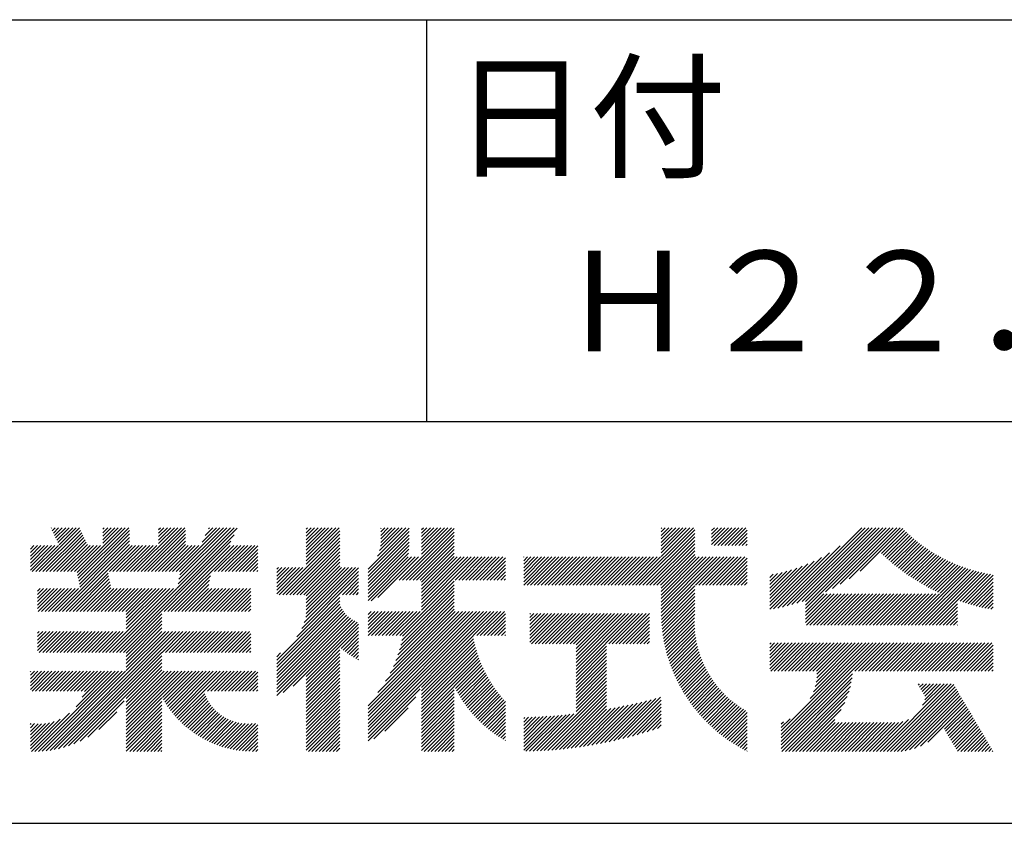
# Model space of a CAD drawing. Extents: x -64 to 210, y 0 to 297.
# Drawn here: x 160 to 184, y 32 to 52 of the extents above; entities that cross this region are included whole.
import ezdxf

# ---------------------------------------------------------------- set-up
doc = ezdxf.new("R2010")
doc.units = 0
doc.header["$LTSCALE"] = 0.4
doc.layers.add('TITLE', color=7, linetype='CONTINUOUS')
doc.styles.get("Standard").update_dxf_attribs({"font": 'romans.shx', "bigfont": 'bigfont.shx'})

msp = doc.modelspace()

# ---------------------------------------------------------------- linework, layer by layer
at = {"layer": 'TITLE'}
for p, q in [((20, 52.5), (199.75, 52.5)), ((169.875, 52.5), (169.875, 42.5)), ((109.875, 42.5), (199.75, 42.5)), ((160.15, 38.763), (161.238, 39.85)), ((160.238, 38.763), (161.266, 39.791)), ((160.325, 38.763), (161.294, 39.732)), ((160.532, 39.843), (160.545, 39.855)), ((160.56, 39.783), (160.632, 39.855)), ((160.588, 39.724), (160.719, 39.855)), ((160.616, 39.665), (160.807, 39.855)), ((160.644, 39.605), (160.894, 39.855)), ((160.672, 39.546), (160.981, 39.855)), ((160.7, 39.487), (161.069, 39.855)), ((160.728, 39.427), (161.156, 39.855)), ((161.178, 38.742), (162.29, 39.855)), ((161.192, 38.67), (162.378, 39.855)), ((161.207, 38.597), (162.465, 39.855)), ((161.221, 38.524), (162.486, 39.789)), ((161.816, 39.643), (162.029, 39.855)), ((161.816, 39.555), (162.116, 39.855)), ((161.816, 39.468), (162.203, 39.855)), ((161.816, 39.817), (161.854, 39.855)), ((161.816, 39.73), (161.941, 39.855)), ((162.594, 38.763), (163.687, 39.855)), ((162.682, 38.763), (163.774, 39.855)), ((162.769, 38.763), (163.862, 39.855)), ((162.856, 38.763), (163.878, 39.784)), ((163.208, 39.638), (163.425, 39.855)), ((163.208, 39.55), (163.512, 39.855)), ((163.208, 39.463), (163.6, 39.855)), ((163.208, 39.812), (163.251, 39.855)), ((163.208, 39.725), (163.338, 39.855)), ((163.642, 38.763), (164.734, 39.855)), ((163.67, 38.355), (165.164, 39.848)), ((163.692, 38.464), (165.084, 39.855)), ((163.714, 38.573), (164.996, 39.855)), ((163.729, 38.763), (164.822, 39.855)), ((163.736, 38.682), (164.909, 39.855)), ((164.289, 39.497), (164.647, 39.855)), ((164.367, 39.662), (164.56, 39.855)), ((164.445, 39.827), (164.473, 39.855)), ((166.88, 39.121), (167.615, 39.855)), ((166.88, 39.033), (167.702, 39.855)), ((166.88, 39.557), (167.178, 39.855)), ((166.88, 39.47), (167.266, 39.855)), ((166.88, 39.383), (167.353, 39.855)), ((166.88, 39.295), (167.44, 39.855)), ((166.88, 39.208), (167.528, 39.855)), ((166.88, 39.644), (167.091, 39.855)), ((166.88, 39.819), (166.917, 39.855)), ((166.88, 39.732), (167.004, 39.855)), ((166.88, 38.946), (167.716, 39.782)), ((168.421, 38.829), (169.44, 39.847)), ((168.421, 38.741), (169.44, 39.76)), ((168.654, 39.149), (169.361, 39.855)), ((168.708, 39.29), (169.273, 39.855)), ((168.73, 39.4), (169.186, 39.855)), ((168.735, 39.579), (169.011, 39.855)), ((168.735, 39.491), (169.099, 39.855)), ((168.735, 39.666), (168.924, 39.855)), ((168.735, 39.84), (168.75, 39.855)), ((168.735, 39.753), (168.837, 39.855)), ((169.194, 38.554), (170.495, 39.855)), ((169.281, 38.554), (170.563, 39.836)), ((169.368, 38.554), (170.563, 39.749)), ((169.753, 39.637), (169.972, 39.855)), ((169.753, 39.55), (170.059, 39.855)), ((169.753, 39.463), (170.146, 39.855)), ((169.753, 39.375), (170.233, 39.855)), ((169.753, 39.288), (170.321, 39.855)), ((169.753, 39.201), (170.408, 39.855)), ((169.753, 39.812), (169.797, 39.855)), ((169.753, 39.724), (169.884, 39.855)), ((175.086, 38.423), (176.518, 39.855)), ((175.173, 38.423), (176.552, 39.802)), ((175.261, 38.423), (176.552, 39.715)), ((175.716, 39.141), (176.431, 39.855)), ((175.716, 39.403), (176.169, 39.855)), ((175.716, 39.316), (176.256, 39.855)), ((175.716, 39.228), (176.343, 39.855)), ((175.716, 39.665), (175.907, 39.855)), ((175.716, 39.577), (175.994, 39.855)), ((175.716, 39.49), (176.082, 39.855)), ((175.716, 39.839), (175.732, 39.855)), ((175.716, 39.752), (175.82, 39.855)), ((176.97, 39.609), (177.216, 39.855)), ((176.97, 39.522), (177.303, 39.855)), ((176.97, 39.435), (177.391, 39.855)), ((176.97, 39.784), (177.042, 39.855)), ((176.97, 39.696), (177.129, 39.855)), ((177.037, 39.415), (177.478, 39.855)), ((177.125, 39.415), (177.565, 39.855)), ((177.212, 39.415), (177.653, 39.855)), ((177.299, 39.415), (177.74, 39.855)), ((177.387, 39.415), (177.827, 39.855)), ((177.474, 39.415), (177.858, 39.799)), ((177.561, 39.415), (177.858, 39.712)), ((178.734, 37.882), (180.708, 39.855)), ((178.85, 37.911), (180.795, 39.855)), ((178.97, 37.943), (180.882, 39.855)), ((179.094, 37.98), (180.969, 39.855)), ((179.223, 38.021), (181.057, 39.855)), ((179.308, 37.844), (181.319, 39.855)), ((179.308, 38.019), (181.144, 39.855)), ((179.308, 37.932), (181.231, 39.855)), ((179.809, 38.258), (181.406, 39.855)), ((179.983, 38.345), (181.493, 39.855)), ((180.175, 38.45), (181.58, 39.855)), ((180.396, 38.584), (181.668, 39.855)), ((180.673, 38.773), (181.732, 39.833)), ((181.2, 39.213), (181.776, 39.789)), ((181.245, 39.171), (181.821, 39.746)), ((181.291, 39.129), (181.866, 39.704)), ((160.412, 38.763), (161.322, 39.672)), ((160.5, 38.763), (161.35, 39.613)), ((160.587, 38.763), (161.378, 39.554)), ((160.674, 38.763), (161.406, 39.494)), ((160.73, 37.771), (162.486, 39.527)), ((161.236, 38.452), (162.486, 39.702)), ((161.25, 38.379), (162.486, 39.614)), ((162.157, 36.754), (165.086, 39.683)), ((162.244, 36.754), (165.008, 39.518)), ((162.943, 38.763), (163.878, 39.697)), ((163.031, 38.763), (163.878, 39.609)), ((163.118, 38.763), (163.878, 39.522)), ((166.21, 38.189), (167.716, 39.695)), ((166.297, 38.189), (167.716, 39.607)), ((166.385, 38.189), (167.716, 39.52)), ((168.421, 38.654), (169.44, 39.673)), ((168.421, 38.567), (169.44, 39.586)), ((168.421, 38.48), (169.44, 39.498)), ((169.456, 38.554), (170.563, 39.661)), ((169.543, 38.554), (170.563, 39.574)), ((169.63, 38.554), (170.563, 39.487)), ((175.348, 38.423), (176.552, 39.628)), ((175.435, 38.423), (176.552, 39.54)), ((177.648, 39.415), (177.858, 39.624)), ((177.736, 39.415), (177.858, 39.537)), ((181.337, 39.088), (181.911, 39.662)), ((181.383, 39.047), (181.958, 39.622)), ((181.43, 39.007), (182.005, 39.581)), ((181.478, 38.967), (182.053, 39.542)), ((181.526, 38.928), (182.101, 39.503)), ((181.574, 38.889), (182.15, 39.465)), ((160.015, 38.976), (160.453, 39.415)), ((160.015, 38.889), (160.541, 39.415)), ((160.015, 38.802), (160.628, 39.415)), ((160.015, 39.063), (160.366, 39.415)), ((160.015, 39.413), (160.017, 39.415)), ((160.015, 39.325), (160.104, 39.415)), ((160.015, 39.238), (160.192, 39.415)), ((160.015, 39.151), (160.279, 39.415)), ((160.063, 38.763), (160.715, 39.415)), ((160.761, 38.763), (161.434, 39.435)), ((160.818, 37.771), (162.486, 39.44)), ((160.849, 38.763), (161.501, 39.415)), ((160.905, 37.771), (162.548, 39.415)), ((160.936, 38.763), (161.588, 39.415)), ((161.023, 38.763), (161.675, 39.415)), ((161.11, 38.763), (161.763, 39.415)), ((161.983, 38.763), (162.635, 39.415)), ((162.071, 38.763), (162.723, 39.415)), ((162.158, 38.763), (162.81, 39.415)), ((162.245, 38.763), (162.897, 39.415)), ((162.332, 38.763), (162.985, 39.415)), ((162.42, 38.763), (163.072, 39.415)), ((162.507, 38.763), (163.159, 39.415)), ((163.205, 38.763), (163.878, 39.435)), ((163.293, 38.763), (163.945, 39.415)), ((163.349, 37.771), (164.992, 39.415)), ((163.38, 38.763), (164.032, 39.415)), ((163.436, 37.771), (165.079, 39.415)), ((163.467, 38.763), (164.119, 39.415)), ((163.523, 37.771), (165.167, 39.415)), ((163.554, 38.763), (164.207, 39.415)), ((164.602, 38.763), (165.254, 39.415)), ((164.689, 38.763), (165.341, 39.415)), ((164.776, 38.763), (165.429, 39.415)), ((164.864, 38.763), (165.516, 39.415)), ((164.951, 38.763), (165.603, 39.415)), ((165.038, 38.763), (165.679, 39.403)), ((165.126, 38.763), (165.679, 39.316)), ((165.213, 38.763), (165.679, 39.228)), ((166.472, 38.189), (167.716, 39.433)), ((166.559, 38.189), (167.716, 39.345)), ((166.647, 38.189), (167.716, 39.258)), ((168.421, 38.392), (169.44, 39.411)), ((168.421, 38.305), (169.436, 39.32)), ((168.421, 38.218), (169.426, 39.222)), ((169.718, 38.554), (170.563, 39.399)), ((169.753, 38.502), (170.563, 39.312)), ((169.753, 38.415), (170.563, 39.225)), ((175.523, 38.423), (176.552, 39.453)), ((175.61, 38.423), (176.552, 39.366)), ((175.697, 38.423), (176.552, 39.279)), ((177.823, 39.415), (177.858, 39.45)), ((178.513, 37.835), (179.909, 39.231)), ((178.622, 37.857), (180.171, 39.406)), ((181.624, 38.851), (182.2, 39.427)), ((181.673, 38.813), (182.25, 39.391)), ((181.723, 38.776), (182.302, 39.355)), ((181.774, 38.739), (182.354, 39.319)), ((181.825, 38.703), (182.406, 39.285)), ((181.877, 38.668), (182.46, 39.251)), ((181.929, 38.633), (182.514, 39.217)), ((165.3, 38.763), (165.679, 39.141)), ((165.387, 38.763), (165.679, 39.054)), ((166.734, 38.189), (167.716, 39.171)), ((166.821, 38.189), (167.716, 39.084)), ((166.88, 38.161), (167.716, 38.996)), ((168.421, 38.043), (169.506, 39.128)), ((168.421, 38.13), (169.419, 39.128)), ((168.501, 38.036), (169.593, 39.128)), ((168.668, 38.116), (169.68, 39.128)), ((169.753, 38.328), (170.563, 39.138)), ((169.753, 38.066), (170.815, 39.128)), ((169.753, 38.241), (170.641, 39.128)), ((169.753, 38.153), (170.728, 39.128)), ((169.753, 37.979), (170.902, 39.128)), ((169.753, 37.891), (170.99, 39.128)), ((169.753, 37.804), (171.077, 39.128)), ((170.59, 38.554), (171.164, 39.128)), ((170.678, 38.554), (171.252, 39.128)), ((170.765, 38.554), (171.339, 39.128)), ((170.852, 38.554), (171.426, 39.128)), ((170.94, 38.554), (171.513, 39.128)), ((171.027, 38.554), (171.601, 39.128)), ((171.114, 38.554), (171.688, 39.128)), ((171.201, 38.554), (171.775, 39.128)), ((171.289, 38.554), (171.843, 39.108)), ((171.376, 38.554), (171.843, 39.021)), ((172.295, 38.949), (172.474, 39.128)), ((172.295, 38.862), (172.561, 39.128)), ((172.295, 38.774), (172.648, 39.128)), ((172.295, 38.425), (172.997, 39.128)), ((172.295, 38.6), (172.823, 39.128)), ((172.295, 38.513), (172.91, 39.128)), ((172.295, 38.687), (172.735, 39.128)), ((172.295, 39.124), (172.299, 39.128)), ((172.295, 39.036), (172.386, 39.128)), ((172.38, 38.423), (173.085, 39.128)), ((172.468, 38.423), (173.172, 39.128)), ((172.555, 38.423), (173.259, 39.128)), ((172.642, 38.423), (173.346, 39.128)), ((172.729, 38.423), (173.434, 39.128)), ((172.817, 38.423), (173.521, 39.128)), ((172.904, 38.423), (173.608, 39.128)), ((172.991, 38.423), (173.696, 39.128)), ((173.079, 38.423), (173.783, 39.128)), ((173.166, 38.423), (173.87, 39.128)), ((173.253, 38.423), (173.957, 39.128)), ((173.34, 38.423), (174.045, 39.128)), ((173.428, 38.423), (174.132, 39.128)), ((173.515, 38.423), (174.219, 39.128)), ((173.602, 38.423), (174.307, 39.128)), ((173.69, 38.423), (174.394, 39.128)), ((173.777, 38.423), (174.481, 39.128)), ((173.864, 38.423), (174.568, 39.128)), ((173.951, 38.423), (174.656, 39.128)), ((174.039, 38.423), (174.743, 39.128)), ((174.126, 38.423), (174.83, 39.128)), ((174.213, 38.423), (174.918, 39.128)), ((174.301, 38.423), (175.005, 39.128)), ((174.388, 38.423), (175.092, 39.128)), ((174.475, 38.423), (175.179, 39.128)), ((174.562, 38.423), (175.267, 39.128)), ((174.65, 38.423), (175.354, 39.128)), ((174.737, 38.423), (175.441, 39.128)), ((174.824, 38.423), (175.529, 39.128)), ((174.912, 38.423), (175.616, 39.128)), ((174.999, 38.423), (175.703, 39.128)), ((175.716, 38.355), (176.552, 39.191)), ((175.716, 37.832), (177.012, 39.128)), ((175.716, 37.744), (177.1, 39.128)), ((175.716, 38.094), (176.751, 39.128)), ((175.716, 38.006), (176.838, 39.128)), ((175.716, 37.919), (176.925, 39.128)), ((175.716, 38.268), (176.576, 39.128)), ((175.716, 38.181), (176.663, 39.128)), ((175.717, 37.658), (177.187, 39.128)), ((176.57, 38.423), (177.274, 39.128)), ((176.657, 38.423), (177.362, 39.128)), ((176.745, 38.423), (177.449, 39.128)), ((176.832, 38.423), (177.536, 39.128)), ((176.919, 38.423), (177.623, 39.128)), ((177.006, 38.423), (177.711, 39.128)), ((177.094, 38.423), (177.798, 39.128)), ((177.181, 38.423), (177.858, 39.101)), ((177.268, 38.423), (177.858, 39.013)), ((178.42, 37.83), (179.704, 39.114)), ((178.42, 37.917), (179.529, 39.026)), ((181.982, 38.598), (182.568, 39.185)), ((182.035, 38.564), (182.624, 39.153)), ((182.089, 38.531), (182.68, 39.122)), ((182.143, 38.498), (182.737, 39.092)), ((182.198, 38.465), (182.795, 39.063)), ((182.254, 38.434), (182.854, 39.034)), ((182.31, 38.402), (182.913, 39.006)), ((182.366, 38.372), (182.974, 38.979)), ((160.992, 37.771), (161.949, 38.728)), ((165.475, 38.763), (165.679, 38.967)), ((165.562, 38.763), (165.679, 38.879)), ((165.649, 38.763), (165.679, 38.792)), ((166.149, 38.826), (166.19, 38.867)), ((166.149, 38.738), (166.277, 38.867)), ((166.149, 38.477), (166.539, 38.867)), ((166.149, 38.389), (166.627, 38.867)), ((166.149, 38.302), (166.714, 38.867)), ((166.149, 38.564), (166.452, 38.867)), ((166.149, 38.651), (166.365, 38.867)), ((166.149, 38.215), (166.801, 38.867)), ((166.769, 37.351), (168.186, 38.768)), ((166.832, 37.501), (168.186, 38.855)), ((166.871, 37.628), (168.11, 38.867)), ((166.88, 38.073), (167.716, 38.909)), ((166.88, 37.811), (167.936, 38.867)), ((166.88, 37.724), (168.023, 38.867)), ((166.88, 37.986), (167.761, 38.867)), ((166.88, 37.899), (167.848, 38.867)), ((171.463, 38.554), (171.843, 38.934)), ((171.551, 38.554), (171.843, 38.846)), ((171.638, 38.554), (171.843, 38.759)), ((177.356, 38.423), (177.858, 38.926)), ((177.443, 38.423), (177.858, 38.839)), ((177.53, 38.423), (177.858, 38.752)), ((178.42, 38.004), (179.371, 38.955)), ((178.42, 38.092), (179.226, 38.897)), ((178.42, 38.179), (179.091, 38.849)), ((178.42, 38.266), (178.963, 38.809)), ((178.42, 38.353), (178.841, 38.774)), ((178.42, 38.441), (178.725, 38.746)), ((181.95, 37.431), (183.353, 38.835)), ((182.037, 37.431), (183.42, 38.814)), ((182.124, 37.431), (183.487, 38.794)), ((182.212, 37.431), (183.555, 38.775)), ((182.299, 37.431), (183.625, 38.758)), ((182.386, 37.431), (183.696, 38.741)), ((182.423, 38.342), (183.035, 38.953)), ((182.481, 38.312), (183.097, 38.927)), ((182.54, 38.283), (183.159, 38.903)), ((182.599, 38.255), (183.223, 38.879)), ((182.658, 38.227), (183.288, 38.857)), ((183.093, 38.051), (183.767, 38.725)), ((161.079, 37.771), (161.963, 38.655)), ((161.167, 37.771), (161.978, 38.582)), ((161.254, 37.771), (161.992, 38.51)), ((163.611, 37.771), (164.499, 38.66)), ((163.698, 37.771), (164.478, 38.551)), ((166.648, 37.143), (168.186, 38.681)), ((167.781, 38.189), (168.186, 38.594)), ((167.869, 38.189), (168.186, 38.506)), ((169.208, 37.171), (170.563, 38.527)), ((171.725, 38.554), (171.843, 38.672)), ((171.812, 38.554), (171.843, 38.584)), ((177.617, 38.423), (177.858, 38.664)), ((177.705, 38.423), (177.858, 38.577)), ((177.792, 38.423), (177.858, 38.49)), ((178.42, 38.528), (178.613, 38.721)), ((178.42, 38.615), (178.506, 38.701)), ((183.157, 38.028), (183.84, 38.711)), ((183.223, 38.006), (183.914, 38.698)), ((183.289, 37.985), (183.98, 38.676)), ((183.356, 37.965), (183.98, 38.589)), ((183.423, 37.945), (183.98, 38.501)), ((160.193, 38.019), (160.519, 38.345)), ((160.193, 37.932), (160.606, 38.345)), ((160.193, 37.845), (160.693, 38.345)), ((160.193, 38.106), (160.431, 38.345)), ((160.193, 38.281), (160.257, 38.345)), ((160.193, 38.194), (160.344, 38.345)), ((160.207, 37.771), (160.78, 38.345)), ((160.294, 37.771), (160.868, 38.345)), ((160.381, 37.771), (160.955, 38.345)), ((160.468, 37.771), (161.042, 38.345)), ((160.556, 37.771), (161.13, 38.345)), ((160.643, 37.771), (161.217, 38.345)), ((161.341, 37.771), (162.007, 38.437)), ((161.429, 37.771), (162.021, 38.364)), ((161.516, 37.771), (162.09, 38.345)), ((161.603, 37.771), (162.177, 38.345)), ((161.69, 37.771), (162.264, 38.345)), ((161.778, 37.771), (162.352, 38.345)), ((161.865, 37.771), (162.439, 38.345)), ((161.895, 36.754), (163.486, 38.345)), ((161.952, 37.771), (162.526, 38.345)), ((161.982, 36.754), (163.574, 38.345)), ((162.04, 37.771), (162.613, 38.345)), ((162.07, 36.754), (163.661, 38.345)), ((162.127, 37.771), (162.701, 38.345)), ((162.214, 37.771), (162.788, 38.345)), ((162.301, 37.771), (162.875, 38.345)), ((162.389, 37.771), (162.963, 38.345)), ((162.402, 37.61), (163.137, 38.345)), ((162.402, 37.523), (163.224, 38.345)), ((162.402, 37.436), (163.312, 38.345)), ((162.402, 37.349), (163.399, 38.345)), ((162.402, 37.698), (163.05, 38.345)), ((163.785, 37.771), (164.456, 38.442)), ((163.872, 37.771), (164.446, 38.345)), ((163.96, 37.771), (164.534, 38.345)), ((164.047, 37.771), (164.621, 38.345)), ((164.134, 37.771), (164.708, 38.345)), ((164.222, 37.771), (164.796, 38.345)), ((164.309, 37.771), (164.883, 38.345)), ((164.396, 37.771), (164.97, 38.345)), ((164.483, 37.771), (165.057, 38.345)), ((164.571, 37.771), (165.145, 38.345)), ((164.658, 37.771), (165.232, 38.345)), ((164.745, 37.771), (165.319, 38.345)), ((164.833, 37.771), (165.407, 38.345)), ((164.92, 37.771), (165.494, 38.345)), ((165.007, 37.771), (165.501, 38.265)), ((167.956, 38.189), (168.186, 38.419)), ((168.043, 38.189), (168.186, 38.332)), ((168.13, 38.189), (168.186, 38.244)), ((169.234, 36.935), (170.563, 38.265)), ((169.26, 37.049), (170.563, 38.352)), ((169.281, 37.157), (170.563, 38.439)), ((175.721, 37.574), (176.552, 38.406)), ((175.725, 37.492), (176.552, 38.318)), ((183.492, 37.926), (183.98, 38.414)), ((183.561, 37.908), (183.98, 38.327)), ((183.631, 37.89), (183.98, 38.24)), ((165.094, 37.771), (165.501, 38.178)), ((165.182, 37.771), (165.501, 38.091)), ((165.269, 37.771), (165.501, 38.003)), ((166.149, 36.556), (167.716, 38.123)), ((166.149, 36.469), (167.716, 38.036)), ((169.112, 36.552), (170.563, 38.003)), ((169.162, 36.689), (170.563, 38.09)), ((169.201, 36.816), (170.563, 38.177)), ((175.732, 37.411), (176.552, 38.231)), ((175.74, 37.332), (176.552, 38.144)), ((175.749, 37.254), (176.552, 38.057)), ((179.308, 37.757), (179.764, 38.213)), ((179.308, 37.67), (179.851, 38.213)), ((179.308, 37.582), (179.939, 38.213)), ((179.308, 37.495), (180.026, 38.213)), ((179.331, 37.431), (180.113, 38.213)), ((179.418, 37.431), (180.2, 38.213)), ((179.506, 37.431), (180.288, 38.213)), ((179.593, 37.431), (180.375, 38.213)), ((179.68, 37.431), (180.462, 38.213)), ((179.768, 37.431), (180.55, 38.213)), ((179.855, 37.431), (180.637, 38.213)), ((179.942, 37.431), (180.724, 38.213)), ((180.029, 37.431), (180.811, 38.213)), ((180.117, 37.431), (180.899, 38.213)), ((180.204, 37.431), (180.986, 38.213)), ((180.291, 37.431), (181.073, 38.213)), ((180.379, 37.431), (181.161, 38.213)), ((180.466, 37.431), (181.248, 38.213)), ((180.553, 37.431), (181.335, 38.213)), ((180.64, 37.431), (181.422, 38.213)), ((180.728, 37.431), (181.51, 38.213)), ((180.815, 37.431), (181.597, 38.213)), ((180.902, 37.431), (181.684, 38.213)), ((180.99, 37.431), (181.772, 38.213)), ((181.077, 37.431), (181.859, 38.213)), ((181.164, 37.431), (181.946, 38.213)), ((181.251, 37.431), (182.033, 38.213)), ((181.339, 37.431), (182.121, 38.213)), ((181.426, 37.431), (182.208, 38.213)), ((181.513, 37.431), (182.295, 38.213)), ((181.601, 37.431), (182.383, 38.213)), ((181.688, 37.431), (182.47, 38.213)), ((181.775, 37.431), (182.557, 38.213)), ((181.862, 37.431), (182.644, 38.213)), ((182.473, 37.431), (183.092, 38.05)), ((183.701, 37.874), (183.98, 38.152)), ((183.773, 37.858), (183.98, 38.065)), ((165.356, 37.771), (165.501, 37.916)), ((165.444, 37.771), (165.501, 37.829)), ((166.149, 36.382), (167.717, 37.95)), ((166.149, 36.294), (167.744, 37.889)), ((166.149, 36.207), (167.774, 37.832)), ((166.149, 36.12), (167.808, 37.779)), ((168.421, 35.425), (170.768, 37.771)), ((168.421, 34.988), (171.204, 37.771)), ((168.421, 34.814), (171.379, 37.771)), ((168.421, 34.726), (171.466, 37.771)), ((168.421, 34.639), (171.554, 37.771)), ((168.421, 34.901), (171.292, 37.771)), ((168.421, 35.163), (171.03, 37.771)), ((168.421, 35.075), (171.117, 37.771)), ((168.421, 35.337), (170.855, 37.771)), ((168.421, 35.25), (170.943, 37.771)), ((168.421, 37.432), (168.76, 37.771)), ((168.421, 37.345), (168.848, 37.771)), ((168.421, 37.258), (168.935, 37.771)), ((168.421, 37.519), (168.673, 37.771)), ((168.421, 37.694), (168.499, 37.771)), ((168.421, 37.607), (168.586, 37.771)), ((168.422, 37.171), (169.022, 37.771)), ((168.51, 37.171), (169.11, 37.771)), ((168.597, 37.171), (169.197, 37.771)), ((168.666, 35.757), (170.681, 37.771)), ((168.684, 37.171), (169.284, 37.771)), ((168.771, 37.171), (169.371, 37.771)), ((168.857, 36.034), (170.593, 37.771)), ((168.859, 37.171), (169.459, 37.771)), ((168.946, 37.171), (169.546, 37.771)), ((168.969, 36.234), (170.563, 37.828)), ((169.033, 37.171), (169.633, 37.771)), ((169.05, 36.403), (170.563, 37.916)), ((169.121, 37.171), (169.721, 37.771)), ((171.041, 37.171), (171.641, 37.771)), ((171.128, 37.171), (171.728, 37.771)), ((171.215, 37.171), (171.815, 37.771)), ((175.76, 37.177), (176.552, 37.969)), ((175.772, 37.102), (176.552, 37.882)), ((175.786, 37.028), (176.552, 37.795)), ((182.561, 37.431), (183.092, 37.963)), ((182.648, 37.431), (183.092, 37.876)), ((182.735, 37.431), (183.092, 37.789)), ((183.845, 37.843), (183.98, 37.978)), ((183.919, 37.829), (183.98, 37.89)), ((162.331, 36.754), (163.291, 37.714)), ((162.402, 36.738), (163.291, 37.626)), ((162.402, 36.65), (163.291, 37.539)), ((166.149, 36.033), (167.846, 37.73)), ((166.149, 35.945), (167.887, 37.684)), ((166.149, 35.858), (167.932, 37.641)), ((166.149, 35.771), (167.98, 37.602)), ((166.149, 35.683), (168.032, 37.567)), ((166.311, 35.758), (168.088, 37.535)), ((166.554, 35.914), (168.148, 37.508)), ((171.303, 37.171), (171.843, 37.712)), ((171.39, 37.171), (171.843, 37.624)), ((171.477, 37.171), (171.843, 37.537)), ((172.451, 37.011), (173.16, 37.719)), ((172.451, 37.535), (172.636, 37.719)), ((172.451, 37.447), (172.723, 37.719)), ((172.451, 37.36), (172.811, 37.719)), ((172.451, 37.273), (172.898, 37.719)), ((172.451, 37.185), (172.985, 37.719)), ((172.451, 37.098), (173.073, 37.719)), ((172.451, 37.709), (172.462, 37.719)), ((172.451, 37.622), (172.549, 37.719)), ((172.491, 36.963), (173.247, 37.719)), ((172.578, 36.963), (173.334, 37.719)), ((172.665, 36.963), (173.422, 37.719)), ((172.752, 36.963), (173.509, 37.719)), ((172.84, 36.963), (173.596, 37.719)), ((172.927, 36.963), (173.684, 37.719)), ((173.014, 36.963), (173.771, 37.719)), ((173.102, 36.963), (173.858, 37.719)), ((173.189, 36.963), (173.945, 37.719)), ((173.276, 36.963), (174.033, 37.719)), ((173.363, 36.963), (174.12, 37.719)), ((173.451, 36.963), (174.207, 37.719)), ((173.538, 36.963), (174.294, 37.719)), ((173.601, 36.938), (174.382, 37.719)), ((173.601, 36.851), (174.469, 37.719)), ((173.601, 36.764), (174.556, 37.719)), ((173.601, 36.676), (174.644, 37.719)), ((173.601, 36.589), (174.731, 37.719)), ((173.601, 36.502), (174.818, 37.719)), ((173.601, 36.414), (174.905, 37.719)), ((173.601, 36.24), (175.08, 37.719)), ((173.601, 36.327), (174.993, 37.719)), ((174.411, 36.963), (175.167, 37.719)), ((174.498, 36.963), (175.255, 37.719)), ((174.585, 36.963), (175.342, 37.719)), ((174.673, 36.963), (175.429, 37.719)), ((174.76, 36.963), (175.429, 37.632)), ((174.847, 36.963), (175.429, 37.544)), ((175.8, 36.956), (176.551, 37.707)), ((175.816, 36.884), (176.546, 37.614)), ((175.833, 36.814), (176.545, 37.526)), ((182.823, 37.431), (183.092, 37.701)), ((182.91, 37.431), (183.092, 37.614)), ((182.997, 37.431), (183.092, 37.527)), ((160.193, 37.059), (160.409, 37.276)), ((160.193, 36.972), (160.496, 37.276)), ((160.193, 36.884), (160.584, 37.276)), ((160.193, 36.797), (160.671, 37.276)), ((160.193, 37.234), (160.235, 37.276)), ((160.193, 37.146), (160.322, 37.276)), ((160.237, 36.754), (160.758, 37.276)), ((160.324, 36.754), (160.846, 37.276)), ((160.411, 36.754), (160.933, 37.276)), ((160.498, 36.754), (161.02, 37.276)), ((160.504, 34.316), (163.464, 37.276)), ((160.586, 36.754), (161.107, 37.276)), ((160.609, 34.333), (163.551, 37.276)), ((160.673, 36.754), (161.195, 37.276)), ((160.719, 34.356), (163.639, 37.276)), ((160.76, 36.754), (161.282, 37.276)), ((160.836, 34.386), (163.726, 37.276)), ((160.848, 36.754), (161.369, 37.276)), ((160.935, 36.754), (161.457, 37.276)), ((161.022, 36.754), (161.544, 37.276)), ((161.109, 36.754), (161.631, 37.276)), ((161.197, 36.754), (161.718, 37.276)), ((161.284, 36.754), (161.806, 37.276)), ((161.371, 36.754), (161.893, 37.276)), ((161.459, 36.754), (161.98, 37.276)), ((161.546, 36.754), (162.068, 37.276)), ((161.633, 36.754), (162.155, 37.276)), ((161.72, 36.754), (162.242, 37.276)), ((161.808, 36.754), (162.329, 37.276)), ((162.402, 36.563), (163.291, 37.452)), ((162.402, 36.476), (163.291, 37.365)), ((162.402, 36.389), (163.291, 37.277)), ((162.402, 36.301), (163.377, 37.276)), ((163.292, 36.754), (163.813, 37.276)), ((163.379, 36.754), (163.901, 37.276)), ((163.466, 36.754), (163.988, 37.276)), ((163.553, 36.754), (164.075, 37.276)), ((163.641, 36.754), (164.162, 37.276)), ((163.728, 36.754), (164.25, 37.276)), ((163.815, 36.754), (164.337, 37.276)), ((163.903, 36.754), (164.424, 37.276)), ((163.99, 36.754), (164.512, 37.276)), ((164.077, 36.754), (164.599, 37.276)), ((164.164, 36.754), (164.686, 37.276)), ((164.252, 36.754), (164.773, 37.276)), ((164.339, 36.754), (164.861, 37.276)), ((164.426, 36.754), (164.948, 37.276)), ((164.514, 36.754), (165.035, 37.276)), ((164.601, 36.754), (165.123, 37.276)), ((164.688, 36.754), (165.21, 37.276)), ((164.775, 36.754), (165.297, 37.276)), ((164.863, 36.754), (165.384, 37.276)), ((164.95, 36.754), (165.472, 37.276)), ((166.88, 36.153), (168.186, 37.459)), ((166.88, 36.066), (168.186, 37.372)), ((167.752, 36.85), (168.186, 37.284)), ((171.565, 37.171), (171.843, 37.45)), ((171.652, 37.171), (171.843, 37.362)), ((171.739, 37.171), (171.843, 37.275)), ((174.935, 36.963), (175.429, 37.457)), ((175.022, 36.963), (175.429, 37.37)), ((175.109, 36.963), (175.429, 37.283)), ((175.851, 36.745), (176.546, 37.44)), ((175.87, 36.677), (176.551, 37.357)), ((175.891, 36.609), (176.557, 37.276)), ((183.084, 37.431), (183.092, 37.439)), ((165.037, 36.754), (165.501, 37.218)), ((165.125, 36.754), (165.501, 37.13)), ((165.212, 36.754), (165.501, 37.043)), ((167.801, 36.812), (168.186, 37.197)), ((167.85, 36.774), (168.186, 37.11)), ((167.901, 36.737), (168.186, 37.023)), ((169.753, 35.884), (171.034, 37.165)), ((169.753, 35.797), (171.048, 37.091)), ((169.753, 35.709), (171.063, 37.019)), ((171.826, 37.171), (171.843, 37.188)), ((175.196, 36.963), (175.429, 37.195)), ((175.284, 36.963), (175.429, 37.108)), ((175.371, 36.963), (175.429, 37.021)), ((175.912, 36.543), (176.566, 37.198)), ((175.934, 36.478), (176.577, 37.121)), ((175.957, 36.414), (176.59, 37.047)), ((165.299, 36.754), (165.501, 36.956)), ((165.386, 36.754), (165.501, 36.869)), ((165.474, 36.754), (165.501, 36.781)), ((166.88, 35.978), (167.716, 36.814)), ((167.953, 36.702), (168.186, 36.935)), ((168.005, 36.667), (168.186, 36.848)), ((169.753, 35.622), (171.08, 36.948)), ((169.753, 35.535), (171.097, 36.879)), ((169.753, 35.447), (171.116, 36.811)), ((173.601, 36.153), (174.358, 36.91)), ((173.601, 36.065), (174.358, 36.823)), ((175.981, 36.351), (176.605, 36.974)), ((176.006, 36.288), (176.621, 36.904)), ((176.032, 36.227), (176.64, 36.835)), ((176.058, 36.166), (176.659, 36.767)), ((178.42, 36.433), (178.975, 36.988)), ((178.42, 36.695), (178.713, 36.988)), ((178.42, 36.608), (178.801, 36.988)), ((178.42, 36.52), (178.888, 36.988)), ((178.42, 36.957), (178.452, 36.988)), ((178.42, 36.87), (178.539, 36.988)), ((178.42, 36.782), (178.626, 36.988)), ((178.42, 36.346), (179.063, 36.988)), ((178.446, 36.284), (179.15, 36.988)), ((178.533, 36.284), (179.237, 36.988)), ((178.621, 36.284), (179.324, 36.988)), ((178.707, 34.8), (180.896, 36.988)), ((178.707, 34.713), (180.983, 36.988)), ((178.707, 34.625), (181.07, 36.988)), ((178.707, 34.538), (181.157, 36.988)), ((178.708, 36.284), (179.412, 36.988)), ((178.795, 36.284), (179.499, 36.988)), ((178.882, 36.284), (179.586, 36.988)), ((178.97, 36.284), (179.674, 36.988)), ((179.057, 36.284), (179.761, 36.988)), ((179.144, 36.284), (179.848, 36.988)), ((179.232, 36.284), (179.935, 36.988)), ((179.319, 36.284), (180.023, 36.988)), ((179.406, 36.284), (180.11, 36.988)), ((179.426, 35.606), (180.808, 36.988)), ((179.493, 36.284), (180.197, 36.988)), ((179.505, 35.772), (180.721, 36.988)), ((179.548, 35.902), (180.634, 36.988)), ((179.574, 36.015), (180.546, 36.988)), ((179.581, 36.284), (180.285, 36.988)), ((179.588, 36.117), (180.459, 36.988)), ((179.594, 36.211), (180.372, 36.988)), ((180.541, 36.284), (181.245, 36.988)), ((180.628, 36.284), (181.332, 36.988)), ((180.715, 36.284), (181.419, 36.988)), ((180.803, 36.284), (181.507, 36.988)), ((180.89, 36.284), (181.594, 36.988)), ((180.977, 36.284), (181.681, 36.988)), ((181.065, 36.284), (181.768, 36.988)), ((181.152, 36.284), (181.856, 36.988)), ((181.239, 36.284), (181.943, 36.988)), ((181.326, 36.284), (182.03, 36.988)), ((181.414, 36.284), (182.118, 36.988)), ((181.501, 36.284), (182.205, 36.988)), ((181.588, 36.284), (182.292, 36.988)), ((181.676, 36.284), (182.379, 36.988)), ((181.763, 36.284), (182.467, 36.988)), ((181.85, 36.284), (182.554, 36.988)), ((181.937, 36.284), (182.641, 36.988)), ((182.025, 36.284), (182.729, 36.988)), ((182.112, 36.284), (182.816, 36.988)), ((182.199, 36.284), (182.903, 36.988)), ((182.287, 36.284), (182.99, 36.988)), ((182.374, 36.284), (183.078, 36.988)), ((182.461, 36.284), (183.165, 36.988)), ((182.548, 36.284), (183.252, 36.988)), ((182.636, 36.284), (183.34, 36.988)), ((182.723, 36.284), (183.427, 36.988)), ((182.81, 36.284), (183.514, 36.988)), ((182.898, 36.284), (183.601, 36.988)), ((182.985, 36.284), (183.689, 36.988)), ((183.072, 36.284), (183.776, 36.988)), ((183.159, 36.284), (183.863, 36.988)), ((183.247, 36.284), (183.951, 36.988)), ((183.334, 36.284), (183.98, 36.93)), ((183.421, 36.284), (183.98, 36.843)), ((160.962, 34.425), (163.291, 36.754)), ((161.101, 34.476), (163.291, 36.666)), ((161.257, 34.545), (163.291, 36.579)), ((166.149, 36.644), (166.245, 36.74)), ((166.88, 35.891), (167.716, 36.727)), ((166.88, 35.804), (167.716, 36.64)), ((166.88, 35.717), (167.716, 36.552)), ((168.059, 36.633), (168.186, 36.761)), ((168.113, 36.6), (168.186, 36.673)), ((168.169, 36.569), (168.186, 36.586)), ((169.753, 35.36), (171.137, 36.744)), ((169.753, 35.273), (171.158, 36.678)), ((169.753, 35.186), (171.181, 36.613)), ((170.567, 35.912), (171.205, 36.55)), ((173.601, 35.978), (174.358, 36.735)), ((173.601, 35.891), (174.358, 36.648)), ((173.601, 35.803), (174.358, 36.561)), ((176.086, 36.107), (176.681, 36.701)), ((176.114, 36.048), (176.704, 36.637)), ((176.144, 35.989), (176.728, 36.574)), ((183.509, 36.284), (183.98, 36.756)), ((183.596, 36.284), (183.98, 36.668)), ((183.683, 36.284), (183.98, 36.581)), ((160.015, 35.921), (160.378, 36.284)), ((160.015, 35.834), (160.465, 36.284)), ((160.015, 36.183), (160.116, 36.284)), ((160.015, 36.096), (160.203, 36.284)), ((160.015, 36.008), (160.291, 36.284)), ((160.015, 36.27), (160.029, 36.284)), ((160.057, 35.789), (160.553, 36.284)), ((160.13, 34.291), (162.124, 36.284)), ((160.144, 35.789), (160.64, 36.284)), ((160.218, 34.291), (162.211, 36.284)), ((160.232, 35.789), (160.727, 36.284)), ((160.309, 34.296), (162.298, 36.284)), ((160.319, 35.789), (160.814, 36.284)), ((160.405, 34.304), (162.386, 36.284)), ((160.406, 35.789), (160.902, 36.284)), ((160.493, 35.789), (160.989, 36.284)), ((160.581, 35.789), (161.076, 36.284)), ((160.668, 35.789), (161.164, 36.284)), ((160.755, 35.789), (161.251, 36.284)), ((160.843, 35.789), (161.338, 36.284)), ((160.93, 35.789), (161.425, 36.284)), ((161.017, 35.789), (161.513, 36.284)), ((161.104, 35.789), (161.6, 36.284)), ((161.152, 35.4), (162.036, 36.284)), ((161.192, 35.789), (161.687, 36.284)), ((161.279, 35.789), (161.775, 36.284)), ((161.302, 35.638), (161.949, 36.284)), ((161.359, 35.782), (161.862, 36.284)), ((162.402, 35.603), (163.291, 36.492)), ((162.402, 35.516), (163.291, 36.404)), ((162.402, 35.428), (163.291, 36.317)), ((162.402, 34.817), (163.869, 36.284)), ((162.402, 34.992), (163.695, 36.284)), ((162.402, 34.905), (163.782, 36.284)), ((162.402, 35.341), (163.346, 36.284)), ((162.402, 35.254), (163.433, 36.284)), ((162.402, 35.167), (163.52, 36.284)), ((162.402, 35.079), (163.608, 36.284)), ((163.3, 35.627), (163.957, 36.284)), ((163.331, 35.571), (164.044, 36.284)), ((163.364, 35.517), (164.131, 36.284)), ((163.397, 35.463), (164.219, 36.284)), ((163.432, 35.411), (164.306, 36.284)), ((163.468, 35.359), (164.393, 36.284)), ((163.505, 35.309), (164.48, 36.284)), ((163.543, 35.26), (164.568, 36.284)), ((163.582, 35.212), (164.655, 36.284)), ((163.622, 35.165), (164.742, 36.284)), ((164.334, 35.789), (164.83, 36.284)), ((164.421, 35.789), (164.917, 36.284)), ((164.509, 35.789), (165.004, 36.284)), ((164.596, 35.789), (165.091, 36.284)), ((164.683, 35.789), (165.179, 36.284)), ((164.77, 35.789), (165.266, 36.284)), ((164.858, 35.789), (165.353, 36.284)), ((164.945, 35.789), (165.441, 36.284)), ((165.032, 35.789), (165.528, 36.284)), ((165.12, 35.789), (165.615, 36.284)), ((166.88, 35.629), (167.716, 36.465)), ((166.88, 35.542), (167.716, 36.378)), ((166.88, 35.455), (167.716, 36.291)), ((170.596, 35.853), (171.23, 36.487)), ((170.626, 35.796), (171.256, 36.426)), ((170.657, 35.74), (171.283, 36.366)), ((170.689, 35.685), (171.311, 36.307)), ((173.601, 35.716), (174.358, 36.474)), ((173.601, 35.629), (174.358, 36.386)), ((173.601, 35.542), (174.358, 36.299)), ((176.173, 35.932), (176.753, 36.512)), ((176.204, 35.876), (176.78, 36.452)), ((176.236, 35.82), (176.808, 36.392)), ((176.268, 35.765), (176.838, 36.334)), ((176.301, 35.711), (176.868, 36.278)), ((183.77, 36.284), (183.98, 36.494)), ((183.858, 36.284), (183.98, 36.407)), ((183.945, 36.284), (183.98, 36.319)), ((165.207, 35.789), (165.679, 36.261)), ((165.294, 35.789), (165.679, 36.173)), ((165.381, 35.789), (165.679, 36.086)), ((166.88, 35.367), (167.716, 36.203)), ((166.88, 35.28), (167.716, 36.116)), ((166.88, 35.193), (167.716, 36.029)), ((170.722, 35.63), (171.34, 36.248)), ((170.756, 35.577), (171.37, 36.191)), ((170.79, 35.524), (171.401, 36.135)), ((170.826, 35.473), (171.433, 36.079)), ((173.601, 35.454), (174.358, 36.212)), ((173.601, 35.367), (174.358, 36.124)), ((173.601, 35.28), (174.358, 36.037)), ((176.335, 35.657), (176.9, 36.222)), ((176.37, 35.605), (176.933, 36.168)), ((176.405, 35.553), (176.967, 36.115)), ((176.441, 35.501), (177.002, 36.062)), ((178.707, 34.451), (180.479, 36.223)), ((178.707, 34.364), (180.467, 36.124)), ((163.664, 35.119), (164.333, 35.788)), ((165.469, 35.789), (165.679, 35.999)), ((165.556, 35.789), (165.679, 35.912)), ((165.643, 35.789), (165.679, 35.824)), ((166.88, 35.106), (167.716, 35.941)), ((166.88, 35.018), (167.716, 35.854)), ((168.421, 34.552), (169.718, 35.849)), ((169.753, 35.098), (170.563, 35.908)), ((169.753, 35.011), (170.563, 35.821)), ((170.863, 35.422), (171.466, 36.025)), ((170.9, 35.372), (171.499, 35.971)), ((170.938, 35.323), (171.534, 35.919)), ((170.978, 35.275), (171.57, 35.867)), ((171.018, 35.228), (171.606, 35.816)), ((172.713, 34.305), (174.358, 35.95)), ((172.805, 34.31), (174.358, 35.863)), ((176.478, 35.451), (177.038, 36.011)), ((176.515, 35.401), (177.076, 35.961)), ((176.554, 35.352), (177.114, 35.913)), ((176.592, 35.304), (177.153, 35.865)), ((176.632, 35.256), (177.194, 35.818)), ((178.722, 34.291), (180.45, 36.019)), ((178.809, 34.291), (180.426, 35.908)), ((178.896, 34.291), (180.394, 35.788)), ((181.166, 34.291), (182.847, 35.972)), ((181.253, 34.291), (182.934, 35.972)), ((181.34, 34.291), (183, 35.951)), ((181.427, 34.291), (183.033, 35.896)), ((181.515, 34.291), (183.065, 35.841)), ((181.602, 34.291), (183.097, 35.786)), ((182.118, 35.942), (182.148, 35.972)), ((182.151, 35.887), (182.236, 35.972)), ((182.183, 35.832), (182.323, 35.972)), ((182.215, 35.777), (182.41, 35.972)), ((182.225, 35.437), (182.759, 35.972)), ((182.248, 35.722), (182.497, 35.972)), ((182.276, 35.575), (182.672, 35.972)), ((182.28, 35.667), (182.585, 35.972)), ((161.445, 34.646), (162.351, 35.551)), ((162.402, 34.73), (163.291, 35.619)), ((163.706, 35.074), (164.355, 35.723)), ((163.749, 35.03), (164.381, 35.661)), ((163.794, 34.987), (164.409, 35.602)), ((163.839, 34.945), (164.44, 35.546)), ((166.88, 34.931), (167.716, 35.767)), ((166.88, 34.844), (167.716, 35.68)), ((166.88, 34.756), (167.716, 35.592)), ((168.562, 34.606), (169.607, 35.65)), ((169.753, 34.924), (170.563, 35.733)), ((169.753, 34.836), (170.563, 35.646)), ((169.753, 34.749), (170.563, 35.559)), ((171.059, 35.182), (171.643, 35.766)), ((171.101, 35.136), (171.681, 35.717)), ((171.143, 35.092), (171.72, 35.669)), ((171.187, 35.048), (171.76, 35.621)), ((171.231, 35.005), (171.801, 35.574)), ((172.899, 34.316), (174.358, 35.775)), ((172.993, 34.323), (174.358, 35.688)), ((173.088, 34.331), (174.358, 35.601)), ((174.313, 34.508), (175.35, 35.545)), ((174.423, 34.531), (175.466, 35.574)), ((174.535, 34.556), (175.583, 35.604)), ((174.649, 34.582), (175.702, 35.636)), ((174.764, 34.61), (175.716, 35.562)), ((176.672, 35.209), (177.236, 35.772)), ((176.713, 35.163), (177.278, 35.728)), ((176.755, 35.117), (177.322, 35.684)), ((176.797, 35.072), (177.367, 35.641)), ((176.841, 35.028), (177.412, 35.6)), ((176.884, 34.985), (177.459, 35.56)), ((178.984, 34.291), (180.35, 35.657)), ((181.689, 34.291), (183.13, 35.731)), ((181.787, 34.301), (183.162, 35.676)), ((181.899, 34.326), (183.195, 35.621)), ((182.024, 34.363), (183.227, 35.566)), ((162.402, 34.643), (163.291, 35.532)), ((162.402, 34.556), (163.291, 35.444)), ((162.402, 34.468), (163.291, 35.357)), ((163.886, 34.904), (164.474, 35.492)), ((163.934, 34.865), (164.51, 35.441)), ((163.982, 34.826), (164.548, 35.392)), ((164.032, 34.789), (164.589, 35.346)), ((164.083, 34.752), (164.632, 35.302)), ((166.88, 34.669), (167.716, 35.505)), ((166.88, 34.582), (167.716, 35.418)), ((166.88, 34.495), (167.716, 35.33)), ((168.84, 34.796), (169.417, 35.373)), ((169.753, 34.662), (170.563, 35.472)), ((169.753, 34.575), (170.563, 35.384)), ((169.753, 34.487), (170.563, 35.297)), ((171.277, 34.963), (171.842, 35.529)), ((171.323, 34.922), (171.843, 35.442)), ((171.37, 34.882), (171.843, 35.355)), ((173.184, 34.34), (174.358, 35.513)), ((173.281, 34.349), (174.358, 35.426)), ((173.379, 34.36), (174.359, 35.339)), ((173.478, 34.372), (174.465, 35.358)), ((173.579, 34.385), (174.571, 35.377)), ((173.68, 34.399), (174.679, 35.398)), ((173.782, 34.414), (174.788, 35.42)), ((173.886, 34.43), (174.898, 35.442)), ((173.991, 34.448), (175.009, 35.466)), ((174.097, 34.466), (175.121, 35.491)), ((174.204, 34.486), (175.235, 35.517)), ((174.881, 34.639), (175.716, 35.475)), ((175, 34.671), (175.716, 35.388)), ((175.121, 34.705), (175.716, 35.3)), ((176.929, 34.942), (177.507, 35.52)), ((176.974, 34.9), (177.556, 35.482)), ((177.02, 34.858), (177.606, 35.445)), ((177.067, 34.818), (177.657, 35.408)), ((177.114, 34.778), (177.71, 35.373)), ((177.162, 34.738), (177.763, 35.339)), ((177.21, 34.7), (177.817, 35.307)), ((179.071, 34.291), (180.29, 35.51)), ((179.158, 34.291), (180.201, 35.333)), ((182.169, 34.421), (183.259, 35.512)), ((182.356, 34.521), (183.292, 35.457)), ((182.766, 34.844), (183.324, 35.402)), ((182.798, 34.789), (183.357, 35.347)), ((160.015, 34.35), (160.754, 35.089)), ((160.043, 34.291), (160.992, 35.24)), ((161.718, 34.831), (162.165, 35.278)), ((162.402, 34.381), (163.291, 35.27)), ((162.402, 34.294), (163.291, 35.182)), ((162.487, 34.291), (163.291, 35.095)), ((164.135, 34.717), (164.678, 35.26)), ((164.188, 34.683), (164.726, 35.221)), ((164.242, 34.649), (164.776, 35.184)), ((164.297, 34.617), (164.829, 35.149)), ((164.354, 34.587), (164.884, 35.117)), ((164.412, 34.557), (164.942, 35.088)), ((164.471, 34.529), (165.003, 35.061)), ((166.88, 34.407), (167.716, 35.243)), ((166.88, 34.32), (167.716, 35.156)), ((166.938, 34.291), (167.716, 35.069)), ((169.753, 34.4), (170.563, 35.21)), ((169.753, 34.313), (170.563, 35.122)), ((171.418, 34.842), (171.843, 35.268)), ((171.466, 34.804), (171.843, 35.18)), ((171.516, 34.766), (171.843, 35.093)), ((172.295, 34.323), (173.157, 35.185)), ((172.295, 34.41), (173.061, 35.177)), ((172.295, 34.497), (172.967, 35.17)), ((172.295, 34.585), (172.873, 35.163)), ((172.295, 34.672), (172.78, 35.157)), ((172.295, 34.759), (172.687, 35.152)), ((172.295, 34.847), (172.595, 35.147)), ((172.295, 34.934), (172.504, 35.143)), ((172.295, 35.021), (172.413, 35.14)), ((172.295, 35.108), (172.323, 35.137)), ((172.351, 34.292), (173.253, 35.193)), ((172.44, 34.294), (173.349, 35.203)), ((172.53, 34.296), (173.447, 35.213)), ((172.621, 34.3), (173.545, 35.224)), ((175.244, 34.74), (175.716, 35.213)), ((175.369, 34.779), (175.716, 35.126)), ((177.26, 34.662), (177.858, 35.26)), ((177.31, 34.625), (177.858, 35.173)), ((177.361, 34.588), (177.858, 35.086)), ((178.707, 34.887), (178.924, 35.104)), ((179.245, 34.291), (180.038, 35.083)), ((181.078, 34.291), (181.87, 35.082)), ((182.831, 34.734), (183.389, 35.292)), ((182.863, 34.679), (183.421, 35.237)), ((182.896, 34.624), (183.454, 35.182)), ((182.928, 34.569), (183.486, 35.127)), ((182.96, 34.514), (183.519, 35.072)), ((160.015, 34.437), (160.61, 35.032)), ((160.015, 34.525), (160.492, 35.002)), ((160.015, 34.612), (160.388, 34.985)), ((160.015, 34.874), (160.121, 34.98)), ((160.015, 34.961), (160.034, 34.98)), ((160.015, 34.786), (160.208, 34.979)), ((160.015, 34.699), (160.294, 34.979)), ((162.574, 34.291), (163.291, 35.008)), ((162.661, 34.291), (163.291, 34.921)), ((162.749, 34.291), (163.291, 34.833)), ((164.531, 34.502), (165.067, 35.038)), ((164.592, 34.476), (165.134, 35.018)), ((164.655, 34.452), (165.205, 35.001)), ((164.72, 34.429), (165.279, 34.988)), ((164.785, 34.407), (165.359, 34.981)), ((164.853, 34.387), (165.444, 34.978)), ((164.921, 34.369), (165.533, 34.98)), ((164.992, 34.352), (165.62, 34.98)), ((165.064, 34.337), (165.679, 34.951)), ((165.138, 34.324), (165.679, 34.864)), ((167.025, 34.291), (167.716, 34.981)), ((167.113, 34.291), (167.716, 34.894)), ((167.2, 34.291), (167.716, 34.807)), ((169.819, 34.291), (170.563, 35.035)), ((169.906, 34.291), (170.563, 34.948)), ((169.993, 34.291), (170.563, 34.861)), ((171.566, 34.729), (171.843, 35.006)), ((171.618, 34.693), (171.843, 34.918)), ((171.67, 34.658), (171.843, 34.831)), ((175.497, 34.819), (175.716, 35.039)), ((175.627, 34.862), (175.716, 34.951)), ((177.412, 34.553), (177.858, 34.998)), ((177.465, 34.518), (177.858, 34.911)), ((177.518, 34.483), (177.858, 34.824)), ((178.707, 34.975), (178.759, 35.026)), ((179.333, 34.291), (180.049, 35.007)), ((179.42, 34.291), (180.136, 35.007)), ((179.507, 34.291), (180.224, 35.007)), ((179.595, 34.291), (180.311, 35.007)), ((179.682, 34.291), (180.398, 35.007)), ((179.769, 34.291), (180.485, 35.007)), ((179.856, 34.291), (180.573, 35.007)), ((179.944, 34.291), (180.66, 35.007)), ((180.031, 34.291), (180.747, 35.007)), ((180.118, 34.291), (180.835, 35.007)), ((180.206, 34.291), (180.922, 35.007)), ((180.293, 34.291), (181.009, 35.007)), ((180.38, 34.291), (181.096, 35.007)), ((180.467, 34.291), (181.184, 35.007)), ((180.555, 34.291), (181.271, 35.007)), ((180.642, 34.291), (181.358, 35.007)), ((180.729, 34.291), (181.446, 35.007)), ((180.816, 34.291), (181.533, 35.007)), ((180.904, 34.291), (181.624, 35.011)), ((180.991, 34.291), (181.731, 35.031)), ((182.993, 34.459), (183.551, 35.018)), ((183.025, 34.405), (183.583, 34.963)), ((183.058, 34.35), (183.616, 34.908)), ((183.09, 34.295), (183.648, 34.853)), ((162.836, 34.291), (163.291, 34.746)), ((162.923, 34.291), (163.291, 34.659)), ((163.01, 34.291), (163.291, 34.571)), ((165.214, 34.312), (165.679, 34.777)), ((165.292, 34.303), (165.679, 34.69)), ((165.373, 34.296), (165.679, 34.602)), ((167.287, 34.291), (167.716, 34.719)), ((167.375, 34.291), (167.716, 34.632)), ((170.08, 34.291), (170.563, 34.773)), ((170.168, 34.291), (170.563, 34.686)), ((170.255, 34.291), (170.563, 34.599)), ((171.723, 34.624), (171.843, 34.744)), ((171.778, 34.591), (171.843, 34.657)), ((171.833, 34.559), (171.843, 34.569)), ((177.572, 34.45), (177.858, 34.736)), ((177.626, 34.417), (177.858, 34.649)), ((177.681, 34.385), (177.858, 34.562)), ((183.173, 34.291), (183.681, 34.798)), ((183.26, 34.291), (183.713, 34.743)), ((183.348, 34.291), (183.745, 34.688)), ((183.435, 34.291), (183.778, 34.633)), ((183.522, 34.291), (183.81, 34.578)), ((163.098, 34.291), (163.291, 34.484)), ((163.185, 34.291), (163.291, 34.397)), ((165.456, 34.292), (165.679, 34.515)), ((165.542, 34.291), (165.679, 34.428)), ((165.629, 34.291), (165.679, 34.34)), ((167.462, 34.291), (167.716, 34.545)), ((167.549, 34.291), (167.716, 34.458)), ((167.636, 34.291), (167.716, 34.37)), ((170.342, 34.291), (170.563, 34.511)), ((170.43, 34.291), (170.563, 34.424)), ((170.517, 34.291), (170.563, 34.337)), ((177.737, 34.354), (177.858, 34.475)), ((177.794, 34.323), (177.858, 34.387)), ((183.61, 34.291), (183.842, 34.524)), ((183.697, 34.291), (183.875, 34.469)), ((183.784, 34.291), (183.907, 34.414)), ((183.871, 34.291), (183.94, 34.359)), ((163.272, 34.291), (163.291, 34.31)), ((177.852, 34.294), (177.858, 34.3)), ((183.959, 34.291), (183.972, 34.304)), ((20, 32.5), (199.75, 32.5))]:
    msp.add_line(p, q, dxfattribs=at)

# ---------------------------------------------------------------- texts
for s, p in [('日付', (170.52, 48.829)), ('Ｈ２２．４．２３', (173.208, 44.244))]:
    msp.add_text(s, height=2.5, dxfattribs=at).set_placement(p)

doc.saveas('drawing.dxf')
